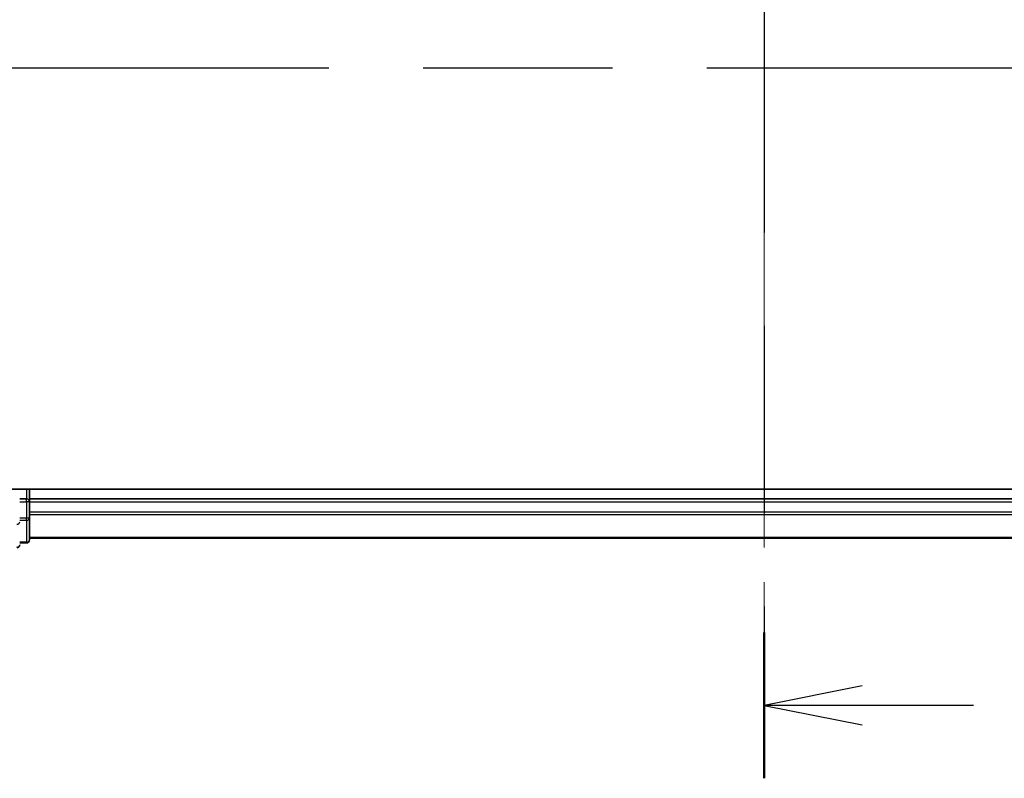
# Model space of a CAD drawing. Units: millimetres. Extents: x 72 to 6770, y 40 to 1451.
# Drawn here: x 2479 to 2579, y 409 to 486 of the extents above; entities that cross this region are included whole.
import ezdxf

# ---------------------------------------------------------------- set-up
doc = ezdxf.new("R2010")
doc.units = ezdxf.units.MM
doc.header["$LTSCALE"] = 5
doc.linetypes.add('CHAIN', pattern=[0.3543, 0.2362, -0.0295, 0.0591, -0.0295])
for name, color, linetype, lineweight in [('Centerline (ISO)', 131, 'Continuous', 18), ('Section Line (ISO)', 7, 'CHAIN', 25), ('Visible (ISO)', 7, 'Continuous', 35), ('Visible Narrow (ISO)', 7, 'Continuous', 25)]:
    doc.layers.add(name, color=color, linetype=linetype, lineweight=lineweight)

# ---------------------------------------------------------------- blocks, each defined once
blk = doc.blocks.new('2dTransSection0')
at = {"layer": 'Section Line (ISO)', "linetype": 'CHAIN', "ltscale": 16.331011}
blk.add_line((117.601, 118.344), (179.247, 118.344), dxfattribs=at)
blk = doc.blocks.new('2dTransSection1')
at = {"layer": 'Section Line (ISO)', "linetype": 'CHAIN', "ltscale": 16.147766}
blk.add_line((147.997, 161.822), (147.997, 100.89), dxfattribs=at)
at = {"layer": 'Section Line (ISO)', "linetype": 'Continuous', "lineweight": 50}
blk.add_line((147.997, 103.949), (147.997, 100.228), dxfattribs=at)
at = {"layer": 'Section Line (ISO)', "linetype": 'Continuous'}
for p, q in [((150.497, 102.588), (147.997, 102.088)), ((150.497, 102.088), (147.997, 102.088)), ((147.997, 102.088), (150.497, 101.588)), ((153.332, 102.088), (150.497, 102.088))]:
    blk.add_line(p, q, dxfattribs=at)

msp = doc.modelspace()

# ---------------------------------------------------------------- linework, layer by layer
at = {"layer": 'Centerline (ISO)', "linetype": 'CHAIN', "ltscale": 23.990969}
msp.add_line((2554.7786, 641.4231), (2554.7786, 423.4231), dxfattribs=at)
at = {"layer": 'Visible (ISO)'}
for p, q in [((2630.1465, 438.4231), (2474.7786, 438.4231)), ((2479.7786, 437.4231), (2479.7786, 438.4231)), ((2479.4786, 437.4231), (2478.7786, 437.4231)), ((2479.7786, 437.1231), (2479.7786, 437.4231)), ((2629.7786, 437.4231), (2479.7786, 437.4231)), ((2479.7786, 436.0636), (2479.7786, 437.1231)), ((2479.7786, 435.84), (2479.7786, 436.0636)), ((2479.7786, 435.4645), (2479.7786, 435.84)), ((2479.7786, 433.2231), (2479.7786, 435.4645)), ((2479.7786, 433.4231), (2629.7786, 433.4231)), ((2478.7786, 432.9231), (2479.4786, 432.9231))]:
    msp.add_line(p, q, dxfattribs=at)
for centre, start, end in [((2479.4786, 437.1231), 0, 90), ((2479.4786, 433.2231), 270, 0), ((2478.4786, 432.7231), 270, 0)]:
    msp.add_arc(centre, 0.3, start, end, dxfattribs=at)
at = {"layer": 'Visible Narrow (ISO)'}
for p, q in [((2479.4786, 438.4231), (2479.4786, 437.4231)), ((2479.4786, 437.1231), (2479.4786, 437.4231)), ((2478.7786, 437.1231), (2479.4786, 437.1231)), ((2479.4786, 437.1231), (2479.4786, 435.4645)), ((2479.7786, 437.1231), (2479.4786, 437.1231)), ((2479.7786, 437.1231), (2629.7786, 437.1231)), ((2479.4786, 435.4645), (2478.7786, 435.4645)), ((2478.7786, 435.234), (2479.4786, 435.234)), ((2479.7786, 435.4645), (2479.4786, 435.4645)), ((2479.4786, 435.234), (2479.4786, 435.4645)), ((2479.4786, 435.234), (2479.4786, 432.9926)), ((2629.7786, 436.0636), (2479.7786, 436.0636)), ((2479.7786, 435.8331), (2629.7786, 435.8331)), ((2629.7786, 433.4926), (2479.7786, 433.4926)), ((2479.4786, 432.9926), (2478.7786, 432.9926)), ((2479.4786, 432.9231), (2479.4786, 432.9926))]:
    msp.add_line(p, q, dxfattribs=at)
for centre in [(2479.4786, 435.4645), (2478.4786, 435.0636), (2479.4786, 433.2231), (2478.4786, 432.7231)]:
    msp.add_ellipse(centre, major_axis=(0.3, 0), ratio=0.76822128, start_param=4.71238898, end_param=6.28318531, dxfattribs=at)

# ---------------------------------------------------------------- block references
at = {"layer": 'Section Line (ISO)', "xscale": 4, "yscale": 4, "zscale": 4}
for name in ['2dTransSection1', '2dTransSection0']:
    msp.add_blockref(name, (1962.7918, 8), dxfattribs=at)

doc.saveas('drawing.dxf')
